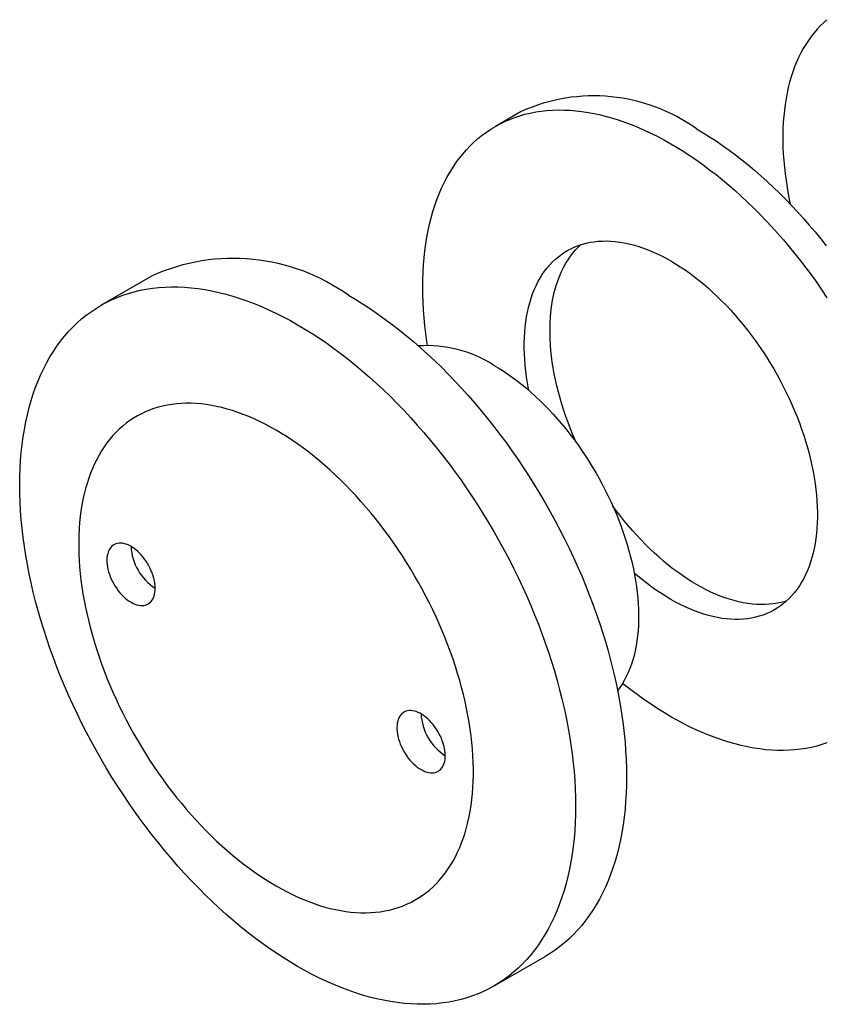
# Model space of a CAD drawing. Units: millimetres. Extents: x 16 to 542, y -38 to 584.
# Drawn here: x 258 to 294, y 142 to 185 of the extents above; entities that cross this region are included whole.
import ezdxf

# ---------------------------------------------------------------- set-up
doc = ezdxf.new("R2010")
doc.units = ezdxf.units.MM

msp = doc.modelspace()

# ---------------------------------------------------------------- linework, layer by layer
at = {"color": 7, "linetype": 'Continuous', "lineweight": 25, "ltscale": 2}
for p, q in [((280.2863, 181.0032), (279.155, 180.3501)), ((264.0879, 173.7882), (261.8533, 172.4982)), ((279.1019, 142.6195), (281.3365, 143.9095))]:
    msp.add_line(p, q, dxfattribs=at)
at = {"color": 7, "linetype": 'Continuous', "lineweight": 25, "ltscale": 2, "flags": 128}
for points in [[(293.7016, 185.0336), (293.5526, 184.9011), (293.4089, 184.761), (293.2706, 184.6131), (293.1379, 184.4577), (293.0108, 184.2949), (292.8894, 184.1248), (292.7739, 183.9475), (292.6643, 183.7632), (292.5606, 183.572), (292.4631, 183.3741), (292.3717, 183.1695), (292.2866, 182.9586), (292.2077, 182.7414), (292.1352, 182.518), (292.0691, 182.2888), (292.0095, 182.0538), (291.9564, 181.8132), (291.9098, 181.5673), (291.8698, 181.3161), (291.8364, 181.06), (291.8097, 180.7991), (291.7897, 180.5335), (291.7763, 180.2636), (291.7696, 179.9895), (291.7696, 179.7114), (291.7763, 179.4296), (291.7897, 179.1442), (291.8097, 178.8555), (291.8364, 178.5637), (291.8698, 178.2691), (291.9098, 177.9718), (291.9564, 177.672), (292.0095, 177.3701), (292.0691, 177.0663), (292.0962, 176.9376)], [(276.1721, 170.7383), (276.1473, 170.9024), (276.099, 171.2548), (276.0581, 171.6042), (276.0246, 171.9504), (275.9985, 172.2933), (275.9798, 172.6325), (275.9686, 172.9679), (275.9649, 173.2993), (275.9686, 173.6263), (275.9798, 173.9488), (275.9985, 174.2665), (276.0246, 174.5792), (276.0581, 174.8868), (276.099, 175.189), (276.1473, 175.4856), (276.2029, 175.7763), (276.2658, 176.0611), (276.336, 176.3396), (276.4133, 176.6118), (276.4979, 176.8774), (276.5895, 177.1362), (276.6882, 177.3881), (276.7938, 177.6329), (276.9063, 177.8704), (277.0257, 178.1004), (277.1518, 178.3229), (277.2845, 178.5376), (277.4238, 178.7444), (277.5696, 178.9432), (277.7217, 179.1338), (277.8801, 179.3161), (278.0446, 179.4899), (278.2152, 179.6552), (278.3917, 179.8119), (278.574, 179.9597), (278.7619, 180.0987), (278.9554, 180.2288), (279.1544, 180.3497), (279.3586, 180.4615), (279.5679, 180.5642), (279.7822, 180.6575), (280.0014, 180.7414), (280.2253, 180.816), (280.4537, 180.8811), (280.6865, 180.9367), (280.9235, 180.9828), (281.1646, 181.0192), (281.4096, 181.0461), (281.6584, 181.0634), (281.9106, 181.071), (282.1663, 181.069), (282.4252, 181.0574), (282.6871, 181.0361), (282.9519, 181.0053), (283.2194, 180.9648), (283.4893, 180.9148), (283.7616, 180.8552), (284.036, 180.7862), (284.3123, 180.7077), (284.5903, 180.6199), (284.8699, 180.5227), (285.1509, 180.4162), (285.433, 180.3006), (285.7161, 180.1759), (286, 180.0421), (286.2844, 179.8994), (286.5693, 179.7479), (286.8544, 179.5877)], [(287.9857, 180.2408), (288.2708, 180.0719), (288.5556, 179.8945), (288.8401, 179.7088), (289.124, 179.5148), (289.4071, 179.3127), (289.6892, 179.1026), (289.9702, 178.8846), (290.2498, 178.659), (290.5278, 178.4258), (290.8041, 178.1853), (291.0785, 177.9375), (291.3507, 177.6827), (291.6207, 177.4211), (291.8882, 177.1527), (292.1529, 176.8779), (292.4149, 176.5968), (292.6737, 176.3095), (292.9294, 176.0163), (293.1817, 175.7174), (293.4304, 175.4129), (293.6754, 175.1032)], [(286.8544, 179.5877), (287.1394, 179.4188), (287.4243, 179.2414), (287.7087, 179.0557), (287.9926, 178.8617), (288.2757, 178.6595), (288.5578, 178.4494), (288.8388, 178.2315), (289.1184, 178.0059), (289.3964, 177.7727), (289.6727, 177.5322), (289.9471, 177.2844), (290.2194, 177.0296), (290.4893, 176.768), (290.7568, 176.4996), (291.0216, 176.2248), (291.2835, 175.9436), (291.5424, 175.6564), (291.7981, 175.3632), (292.0503, 175.0642), (292.2991, 174.7598), (292.5441, 174.45), (292.7852, 174.1352), (293.0222, 173.8155), (293.255, 173.4911), (293.4834, 173.1622), (293.7073, 172.8292)], [(280.6227, 168.7584), (280.6086, 168.8313), (280.5617, 169.0928), (280.5215, 169.3522), (280.4879, 169.6091), (280.461, 169.8632), (280.4408, 170.1144), (280.4273, 170.3624), (280.4205, 170.6068), (280.4205, 170.8474), (280.4273, 171.084), (280.4408, 171.3164), (280.461, 171.5442), (280.4879, 171.7673), (280.5215, 171.9854), (280.5617, 172.1983), (280.6086, 172.4058), (280.662, 172.6075), (280.7219, 172.8035), (280.7882, 172.9933), (280.8609, 173.1769), (280.9398, 173.354), (281.025, 173.5245), (281.1163, 173.6881), (281.2136, 173.8447), (281.3168, 173.9942), (281.4259, 174.1363), (281.5406, 174.271), (281.6609, 174.3981), (281.7866, 174.5174), (281.9177, 174.6288), (282.0539, 174.7323), (282.1952, 174.8276), (282.3413, 174.9148), (282.4922, 174.9936), (282.6477, 175.0641), (282.8076, 175.1262), (282.9717, 175.1797), (283.1399, 175.2247), (283.312, 175.2611), (283.4878, 175.2888), (283.6671, 175.3078), (283.8498, 175.3182), (284.0357, 175.3198), (284.2244, 175.3127), (284.416, 175.2969), (284.6101, 175.2724), (284.8066, 175.2393), (285.0052, 175.1975), (285.2057, 175.1472), (285.408, 175.0883), (285.6118, 175.0209), (285.8169, 174.9451), (286.0231, 174.8611), (286.2301, 174.7688), (286.4378, 174.6683), (286.646, 174.5598), (286.8544, 174.4434)], [(282.7095, 166.4587), (282.6719, 166.5431), (282.5572, 166.8103), (282.4482, 167.0783), (282.345, 167.3469), (282.2477, 167.6159), (282.1564, 167.8849), (282.0712, 168.1537), (281.9922, 168.422), (281.9196, 168.6895), (281.8532, 168.9559), (281.7933, 169.221), (281.74, 169.4844), (281.6931, 169.746), (281.6529, 170.0053), (281.6193, 170.2622), (281.5923, 170.5164), (281.5721, 170.7676), (281.5586, 171.0155), (281.5519, 171.2599), (281.5519, 171.5005), (281.5586, 171.7372), (281.5721, 171.9695), (281.5923, 172.1974), (281.6193, 172.4205), (281.6529, 172.6386), (281.6931, 172.8514), (281.74, 173.0589), (281.7933, 173.2607), (281.8532, 173.4566), (281.9196, 173.6464), (281.9922, 173.83), (282.0712, 174.0071), (282.1564, 174.1776), (282.2477, 174.3412), (282.345, 174.4979), (282.4482, 174.6473), (282.5572, 174.7895), (282.6719, 174.9241), (282.7922, 175.0512), (282.9057, 175.1594)], [(286.8544, 174.4434), (287.0627, 174.3193), (287.2709, 174.1874), (287.4786, 174.048), (287.6856, 173.9013), (287.8918, 173.7473), (288.0969, 173.5863), (288.3007, 173.4183), (288.503, 173.2437), (288.7035, 173.0625), (288.9021, 172.875), (289.0986, 172.6813), (289.2927, 172.4817), (289.4843, 172.2763), (289.673, 172.0654), (289.8589, 171.8492), (290.0416, 171.628), (290.2209, 171.4019), (290.3967, 171.1712), (290.5688, 170.9361), (290.737, 170.6969), (290.9011, 170.4539), (291.061, 170.2072), (291.2165, 169.9573), (291.3674, 169.7042), (291.5135, 169.4483), (291.6548, 169.1898), (291.791, 168.929), (291.9221, 168.6663), (292.0478, 168.4018), (292.1681, 168.1358), (292.2829, 167.8687), (292.3919, 167.6007), (292.4951, 167.3321), (292.5924, 167.0631), (292.6837, 166.794), (292.7689, 166.5253), (292.8478, 166.257), (292.9205, 165.9895), (292.9868, 165.7231), (293.0467, 165.458), (293.1001, 165.1945), (293.147, 164.933), (293.1872, 164.6737), (293.2208, 164.4168), (293.2477, 164.1626), (293.2679, 163.9114), (293.2814, 163.6635), (293.2882, 163.4191), (293.2882, 163.1784), (293.2814, 162.9418), (293.2679, 162.7095), (293.2477, 162.4816), (293.2208, 162.2585), (293.1872, 162.0404), (293.147, 161.8275), (293.1001, 161.6201), (293.0467, 161.4183), (292.9868, 161.2224), (292.9205, 161.0325), (292.8478, 160.849), (292.7689, 160.6718), (292.6837, 160.5014), (292.5924, 160.3378), (292.4951, 160.1811), (292.3919, 160.0317), (292.2829, 159.8895), (292.1681, 159.7549), (292.0478, 159.6278), (291.9221, 159.5085), (291.791, 159.397), (291.6548, 159.2936), (291.5135, 159.1982), (291.3674, 159.1111), (291.2165, 159.0322), (291.061, 158.9617), (290.9011, 158.8997), (290.737, 158.8461), (290.5688, 158.8011), (290.3967, 158.7648), (290.2209, 158.737), (290.0416, 158.718), (289.8589, 158.7077), (289.673, 158.706), (289.4843, 158.7131), (289.2927, 158.7289), (289.0986, 158.7534), (288.9021, 158.7866), (288.7035, 158.8283), (288.503, 158.8787), (288.3007, 158.9376), (288.0969, 159.0049), (287.8918, 159.0807), (287.6856, 159.1648), (287.4786, 159.2571), (287.2709, 159.3575), (287.0627, 159.466), (286.8544, 159.5824), (286.646, 159.7066), (286.4378, 159.8384), (286.2301, 159.9778), (286.0231, 160.1246), (285.8169, 160.2785), (285.6118, 160.4396), (285.408, 160.6075), (285.2496, 160.7436)], [(270.4776, 171.6441), (270.7969, 171.455), (271.116, 171.2563), (271.4346, 171.0483), (271.7526, 170.8309), (272.0697, 170.6045), (272.3857, 170.3692), (272.7004, 170.1251), (273.0136, 169.8723), (273.3251, 169.6112), (273.6345, 169.3417), (273.9419, 169.0642), (274.2468, 168.7788), (274.5492, 168.4857), (274.8488, 168.1851), (275.1454, 167.8773), (275.4388, 167.5624), (275.7288, 167.2406), (276.0152, 166.9122), (276.2978, 166.5773), (276.5764, 166.2363), (276.8508, 165.8893), (277.1209, 165.5367), (277.3864, 165.1785), (277.6471, 164.8152), (277.903, 164.4469), (278.1538, 164.0738), (278.3993, 163.6963), (278.6394, 163.3146), (278.8738, 162.9289), (279.1026, 162.5395), (279.3254, 162.1468), (279.5422, 161.7509), (279.7527, 161.3521), (279.9569, 160.9507), (280.1546, 160.547), (280.3456, 160.1413), (280.5299, 159.7337), (280.7073, 159.3247), (280.8777, 158.9145), (281.041, 158.5033), (281.197, 158.0915), (281.3457, 157.6794), (281.4869, 157.2671), (281.6206, 156.8551), (281.7467, 156.4435), (281.865, 156.0327), (281.9755, 155.623), (282.0782, 155.2145), (282.1729, 154.8077), (282.2595, 154.4028), (282.3382, 154), (282.4086, 153.5997), (282.4709, 153.2021), (282.525, 152.8074), (282.5708, 152.416), (282.6084, 152.0282), (282.6376, 151.6441), (282.6585, 151.2641), (282.671, 150.8884), (282.6752, 150.5173), (282.671, 150.151), (282.6585, 149.7898), (282.6376, 149.4339), (282.6084, 149.0836), (282.5708, 148.739), (282.525, 148.4006), (282.4709, 148.0684), (282.4086, 147.7427), (282.3382, 147.4237), (282.2595, 147.1117), (282.1729, 146.8068), (282.0782, 146.5093), (281.9755, 146.2194), (281.865, 145.9373), (281.7467, 145.6631), (281.6206, 145.397), (281.4869, 145.1394), (281.3457, 144.8902), (281.197, 144.6497), (281.041, 144.418), (280.8777, 144.1954), (280.7073, 143.9819), (280.5299, 143.7777), (280.3456, 143.583), (280.1546, 143.3978), (279.9569, 143.2223), (279.7527, 143.0567), (279.5422, 142.901), (279.3254, 142.7554), (279.1026, 142.6199), (278.8738, 142.4946), (278.6394, 142.3797), (278.3993, 142.2751), (278.1538, 142.1811), (277.903, 142.0976), (277.6471, 142.0246), (277.3864, 141.9624), (277.1209, 141.9108), (276.8508, 141.8699), (276.5764, 141.8398), (276.2978, 141.8205), (276.0152, 141.8119), (275.7288, 141.8142), (275.4388, 141.8272), (275.1454, 141.851), (274.8488, 141.8856), (274.5492, 141.9309), (274.2468, 141.9869), (273.9419, 142.0536), (273.6345, 142.131), (273.3251, 142.2189), (273.0136, 142.3173), (272.7004, 142.4261), (272.3857, 142.5454), (272.0697, 142.6749), (271.7526, 142.8146), (271.4346, 142.9644), (271.116, 143.1243), (270.7969, 143.294), (270.4776, 143.4735), (270.1583, 143.6626), (269.8392, 143.8613), (269.5206, 144.0694), (269.2026, 144.2867), (268.8855, 144.5131), (268.5695, 144.7484), (268.2547, 144.9926), (267.9416, 145.2453), (267.6301, 145.5065), (267.3206, 145.7759), (267.0133, 146.0534), (266.7083, 146.3388), (266.4059, 146.6319), (266.1064, 146.9325), (265.8098, 147.2403), (265.5164, 147.5553), (265.2264, 147.8771), (264.94, 148.2055), (264.6574, 148.5403), (264.3788, 148.8813), (264.1044, 149.2283), (263.8343, 149.581), (263.5688, 149.9391), (263.308, 150.3024), (263.0522, 150.6708), (262.8014, 151.0438), (262.5559, 151.4213), (262.3158, 151.8031), (262.0813, 152.1887), (261.8526, 152.5781), (261.6298, 152.9709), (261.413, 153.3668), (261.2025, 153.7655), (260.9983, 154.1669), (260.8006, 154.5706), (260.6095, 154.9764), (260.4252, 155.3839), (260.2478, 155.7929), (260.0774, 156.2031), (259.9142, 156.6143), (259.7581, 157.0261), (259.6094, 157.4383), (259.4682, 157.8505), (259.3345, 158.2625), (259.2085, 158.6741), (259.0901, 159.0849), (258.9796, 159.4947), (258.877, 159.9031), (258.7823, 160.3099), (258.6956, 160.7149), (258.617, 161.1176), (258.5465, 161.518), (258.4842, 161.9156), (258.4302, 162.3102), (258.3843, 162.7016), (258.3468, 163.0894), (258.3176, 163.4735), (258.2967, 163.8535), (258.2842, 164.2292), (258.28, 164.6003), (258.2842, 164.9666), (258.2967, 165.3279), (258.3176, 165.6838), (258.3468, 166.0341), (258.3843, 166.3786), (258.4302, 166.7171), (258.4842, 167.0493), (258.5465, 167.375), (258.617, 167.6939), (258.6956, 168.006), (258.7823, 168.3108), (258.877, 168.6083), (258.9796, 168.8982), (259.0901, 169.1804), (259.2085, 169.4546), (259.3345, 169.7206), (259.4682, 169.9783), (259.6094, 170.2275), (259.7581, 170.468), (259.9142, 170.6996), (260.0774, 170.9223), (260.2478, 171.1358), (260.4252, 171.3399), (260.6095, 171.5347), (260.8006, 171.7198), (260.9983, 171.8953), (261.2025, 172.0609), (261.413, 172.2166), (261.6298, 172.3623), (261.8526, 172.4978), (262.0813, 172.623), (262.3158, 172.738), (262.5559, 172.8425), (262.8014, 172.9365), (263.0522, 173.0201), (263.308, 173.093), (263.5688, 173.1553), (263.8343, 173.2069), (264.1044, 173.2477), (264.3788, 173.2778), (264.6574, 173.2972), (264.94, 173.3057), (265.2264, 173.3035), (265.5164, 173.2904), (265.8098, 173.2666), (266.1064, 173.2321), (266.4059, 173.1867), (266.7083, 173.1307), (267.0133, 173.064), (267.3206, 172.9867), (267.6301, 172.8988), (267.9416, 172.8004), (268.2547, 172.6915), (268.5695, 172.5723), (268.8855, 172.4427), (269.2026, 172.303), (269.5206, 172.1532), (269.8392, 171.9934), (270.1583, 171.8236), (270.4776, 171.6441)], [(272.7122, 172.9342), (273.0315, 172.745), (273.3506, 172.5463), (273.6692, 172.3383), (273.9872, 172.121), (274.3043, 171.8946), (274.6203, 171.6592), (274.9351, 171.4151), (275.2482, 171.1624), (275.5597, 170.9012), (275.8692, 170.6317), (276.1765, 170.3542), (276.4815, 170.0688), (276.7839, 169.7758), (277.0834, 169.4752), (277.38, 169.1673), (277.6734, 168.8524), (277.9634, 168.5306), (278.2498, 168.2022), (278.5324, 167.8674), (278.811, 167.5263), (279.0854, 167.1794), (279.3555, 166.8267), (279.621, 166.4686), (279.8818, 166.1052), (280.1376, 165.7369), (280.3884, 165.3638), (280.6339, 164.9863), (280.874, 164.6046), (281.1085, 164.2189), (281.3372, 163.8296), (281.56, 163.4368), (281.7768, 163.0409), (281.9873, 162.6421), (282.1915, 162.2407), (282.3892, 161.837), (282.5803, 161.4313), (282.7646, 161.0238), (282.942, 160.6147), (283.1124, 160.2045), (283.2756, 159.7934), (283.4317, 159.3816), (283.5804, 158.9694), (283.7216, 158.5572), (283.8553, 158.1451), (283.9813, 157.7336), (284.0996, 157.3228), (284.2102, 156.913), (284.3128, 156.5046), (284.4075, 156.0977), (284.4942, 155.6928), (284.5728, 155.29), (284.6433, 154.8897), (284.7056, 154.4921), (284.7596, 154.0974), (284.8055, 153.7061), (284.843, 153.3182), (284.8722, 152.9342), (284.8931, 152.5541), (284.9056, 152.1784), (284.9098, 151.8073), (284.9056, 151.441), (284.8931, 151.0798), (284.8722, 150.7239), (284.843, 150.3736), (284.8055, 150.0291), (284.7596, 149.6906), (284.7056, 149.3584), (284.6433, 149.0327), (284.5728, 148.7137), (284.4942, 148.4017), (284.4075, 148.0968), (284.3128, 147.7994), (284.2102, 147.5094), (284.0996, 147.2273), (283.9813, 146.9531), (283.8553, 146.6871), (283.7216, 146.4294), (283.5804, 146.1802), (283.4317, 145.9397), (283.2756, 145.708), (283.1124, 145.4854), (282.942, 145.2719), (282.7646, 145.0677), (282.5803, 144.873), (282.3892, 144.6878), (282.1915, 144.5124), (281.9873, 144.3467), (281.7768, 144.1911), (281.56, 144.0454), (281.3372, 143.9099), (281.3365, 143.9095)], [(279.0762, 169.8715), (279.2833, 169.7481), (279.4902, 169.6169), (279.6967, 169.4783), (279.9026, 169.3323), (280.1075, 169.179), (280.3114, 169.0187), (280.5139, 168.8516), (280.715, 168.6777), (280.9142, 168.4973), (281.1116, 168.3105), (281.3068, 168.1177), (281.4996, 167.9189), (281.6898, 167.7143), (281.8773, 167.5043), (282.0618, 167.289), (282.2432, 167.0687), (282.4212, 166.8435), (282.5956, 166.6137), (282.7664, 166.3796), (282.9332, 166.1415), (283.0959, 165.8995), (283.2544, 165.6539), (283.4084, 165.405), (283.5578, 165.153), (283.7025, 164.8983), (283.8423, 164.641), (283.9771, 164.3815), (284.1066, 164.12), (284.2308, 163.8568), (284.3496, 163.5923), (284.4627, 163.3265), (284.5702, 163.06), (284.6718, 162.7928), (284.7675, 162.5254), (284.8572, 162.258), (284.9407, 161.9908), (285.0181, 161.7242), (285.0891, 161.4585), (285.1538, 161.1939), (285.212, 160.9307), (285.2637, 160.6692), (285.3089, 160.4096), (285.3474, 160.1523), (285.3793, 159.8975), (285.4046, 159.6455), (285.4231, 159.3965), (285.4349, 159.1509), (285.4399, 158.9088), (285.4382, 158.6705), (285.4298, 158.4364), (285.4147, 158.2065), (285.3928, 157.9812), (285.3642, 157.7608), (285.329, 157.5454), (285.2871, 157.3353), (285.2387, 157.1306), (285.1837, 156.9317), (285.1222, 156.7387), (285.0544, 156.5518), (284.9802, 156.3713), (284.8997, 156.1973), (284.8131, 156.03), (284.7204, 155.8695), (284.6217, 155.7161), (284.5186, 155.5719)], [(269.5302, 167.0146), (269.2894, 167.1497), (269.0488, 167.277), (268.8086, 167.3964), (268.5689, 167.5077), (268.33, 167.6109), (268.092, 167.706), (267.8551, 167.7928), (267.6195, 167.8712), (267.3854, 167.9412), (267.1529, 168.0029), (266.9223, 168.056), (266.6937, 168.1005), (266.4673, 168.1365), (266.2432, 168.1639), (266.0217, 168.1827), (265.8029, 168.1929), (265.587, 168.1944), (265.3742, 168.1872), (265.1645, 168.1715), (264.9582, 168.1471), (264.7555, 168.1141), (264.5564, 168.0725), (264.3612, 168.0224), (264.17, 167.9637), (263.9829, 167.8966), (263.8001, 167.8211), (263.6217, 167.7372), (263.448, 167.6451), (263.2789, 167.5447), (263.1146, 167.4362), (262.9553, 167.3196), (262.8011, 167.195), (262.6521, 167.0626), (262.5084, 166.9224), (262.3701, 166.7746), (262.2373, 166.6192), (262.1102, 166.4564), (261.9889, 166.2863), (261.8733, 166.109), (261.7637, 165.9247), (261.6601, 165.7335), (261.5625, 165.5356), (261.4711, 165.331), (261.386, 165.1201), (261.3071, 164.9028), (261.2346, 164.6795), (261.1685, 164.4503), (261.1089, 164.2153), (261.0558, 163.9747), (261.0092, 163.7288), (260.9692, 163.4776), (260.9359, 163.2215), (260.9092, 162.9606), (260.8891, 162.695), (260.8757, 162.4251), (260.869, 162.151), (260.869, 161.8729), (260.8757, 161.5911), (260.8891, 161.3057), (260.9092, 161.017), (260.9359, 160.7252), (260.9692, 160.4305), (261.0092, 160.1332), (261.0558, 159.8335), (261.1089, 159.5316), (261.1685, 159.2278), (261.2346, 158.9222), (261.3071, 158.6152), (261.386, 158.3069), (261.4711, 157.9976), (261.5625, 157.6876), (261.6601, 157.3771), (261.7637, 157.0662), (261.8733, 156.7553), (261.9889, 156.4446), (262.1102, 156.1344), (262.2373, 155.8248), (262.3701, 155.5162), (262.5084, 155.2087), (262.6521, 154.9026), (262.8011, 154.5981), (262.9553, 154.2955), (263.1146, 153.995), (263.2789, 153.6969), (263.448, 153.4012), (263.6217, 153.1084), (263.8001, 152.8186), (263.9829, 152.5321), (264.17, 152.249), (264.3612, 151.9695), (264.5564, 151.694), (264.7555, 151.4226), (264.9582, 151.1555), (265.1645, 150.893), (265.3742, 150.6351), (265.587, 150.3822), (265.8029, 150.1344), (266.0217, 149.892), (266.2432, 149.655), (266.4673, 149.4237), (266.6937, 149.1983), (266.9223, 148.9789), (267.1529, 148.7658), (267.3854, 148.559), (267.6195, 148.3587), (267.8551, 148.1651), (268.092, 147.9784), (268.33, 147.7987), (268.5689, 147.626), (268.8086, 147.4607), (269.0488, 147.3027), (269.2894, 147.1522), (269.5302, 147.0093), (269.771, 146.8742), (270.0116, 146.7469), (270.2519, 146.6275), (270.4915, 146.5161), (270.7305, 146.4129), (270.9685, 146.3179), (271.2054, 146.2311), (271.441, 146.1527), (271.6751, 146.0826), (271.9075, 146.021), (272.1382, 145.9679), (272.3668, 145.9233), (272.5932, 145.8873), (272.8172, 145.8599), (273.0387, 145.8411), (273.2575, 145.831), (273.4735, 145.8295), (273.6863, 145.8366), (273.896, 145.8524), (274.1023, 145.8768), (274.305, 145.9098), (274.5041, 145.9514), (274.6993, 146.0015), (274.8905, 146.0601), (275.0776, 146.1272), (275.2604, 146.2028), (275.4387, 146.2866), (275.6125, 146.3788), (275.7816, 146.4792), (275.9459, 146.5877), (276.1052, 146.7043), (276.2594, 146.8288), (276.4084, 146.9612), (276.5521, 147.1014), (276.6904, 147.2492), (276.8231, 147.4046), (276.9502, 147.5674), (277.0716, 147.7376), (277.1872, 147.9148), (277.2968, 148.0992), (277.4004, 148.2904), (277.4979, 148.4883), (277.5893, 148.6928), (277.6745, 148.9038), (277.7533, 149.121), (277.8258, 149.3443), (277.8919, 149.5736), (277.9516, 149.8086), (278.0047, 150.0491), (278.0512, 150.2951), (278.0912, 150.5462), (278.1246, 150.8024), (278.1513, 151.0633), (278.1714, 151.3288), (278.1848, 151.5988), (278.1915, 151.8729), (278.1915, 152.151), (278.1848, 152.4328), (278.1714, 152.7182), (278.1513, 153.0069), (278.1246, 153.2987), (278.0912, 153.5933), (278.0512, 153.8906), (278.0047, 154.1903), (277.9516, 154.4922), (277.8919, 154.7961), (277.8258, 155.1016), (277.7533, 155.4087), (277.6745, 155.7169), (277.5893, 156.0262), (277.4979, 156.3362), (277.4004, 156.6468), (277.2968, 156.9576), (277.1872, 157.2685), (277.0716, 157.5792), (276.9502, 157.8894), (276.8231, 158.199), (276.6904, 158.5077), (276.5521, 158.8152), (276.4084, 159.1213), (276.2594, 159.4257), (276.1052, 159.7283), (275.9459, 160.0288), (275.7816, 160.327), (275.6125, 160.6226), (275.4387, 160.9154), (275.2604, 161.2052), (275.0776, 161.4918), (274.8905, 161.7749), (274.6993, 162.0543), (274.5041, 162.3298), (274.305, 162.6012), (274.1023, 162.8683), (273.896, 163.1309), (273.6863, 163.3887), (273.4735, 163.6416), (273.2575, 163.8894), (273.0387, 164.1319), (272.8172, 164.3689), (272.5932, 164.6001), (272.3668, 164.8255), (272.1382, 165.0449), (271.9075, 165.2581), (271.6751, 165.4649), (271.441, 165.6651), (271.2054, 165.8587), (270.9685, 166.0454), (270.7305, 166.2252), (270.4915, 166.3978), (270.2519, 166.5632), (270.0116, 166.7212), (269.771, 166.8717), (269.5302, 167.0146)], [(291.9344, 159.5196), (291.8684, 159.4992), (291.7002, 159.4543), (291.5281, 159.4179), (291.3523, 159.3902), (291.1729, 159.3711), (290.9902, 159.3608), (290.8044, 159.3592), (290.6156, 159.3663), (290.4241, 159.3821), (290.23, 159.4065), (290.0335, 159.4397), (289.8349, 159.4815), (289.6344, 159.5318), (289.4321, 159.5907), (289.2283, 159.6581), (289.0232, 159.7338), (288.817, 159.8179), (288.6099, 159.9102), (288.4022, 160.0107), (288.1941, 160.1191), (287.9857, 160.2355), (287.7774, 160.3597), (287.5692, 160.4916), (287.3615, 160.6309), (287.1544, 160.7777), (286.9483, 160.9317), (286.7432, 161.0927), (286.5394, 161.2606), (286.3371, 161.4353), (286.1365, 161.6165), (285.9379, 161.804), (285.7415, 161.9977), (285.5474, 162.1973), (285.3558, 162.4027), (285.167, 162.6136), (284.9812, 162.8298), (284.7985, 163.051), (284.6192, 163.2771), (284.4434, 163.5078), (284.3016, 163.7007)], [(263.1663, 159.461), (263.2505, 159.4162), (263.3343, 159.3794), (263.417, 159.3509), (263.498, 159.3309), (263.577, 159.3194), (263.6534, 159.3166), (263.7267, 159.3224), (263.7965, 159.3368), (263.8623, 159.3598), (263.9237, 159.3911), (263.9803, 159.4306), (264.0317, 159.4781), (264.0777, 159.5332), (264.1179, 159.5956), (264.1521, 159.6648), (264.1801, 159.7406), (264.2017, 159.8223), (264.2167, 159.9095), (264.225, 160.0015), (264.2267, 160.0979), (264.2217, 160.198), (264.21, 160.3012), (264.1917, 160.4069), (264.1669, 160.5143), (264.1358, 160.6228), (264.0986, 160.7316), (264.0554, 160.8402), (264.0067, 160.9478), (263.9526, 161.0538), (263.8936, 161.1574), (263.8299, 161.2581), (263.7621, 161.3551), (263.6905, 161.4479), (263.6156, 161.5359), (263.5378, 161.6185), (263.4577, 161.6952), (263.3758, 161.7655), (263.2925, 161.829), (263.2084, 161.8853), (263.1241, 161.9339), (263.04, 161.9747), (262.9568, 162.0074), (262.8748, 162.0317), (262.7947, 162.0475), (262.717, 162.0546), (262.642, 162.0531), (262.5704, 162.043), (262.5026, 162.0243), (262.439, 161.9971), (262.3799, 161.9617), (262.3259, 161.9181), (262.2771, 161.8668), (262.234, 161.808), (262.1967, 161.7422), (262.1656, 161.6696), (262.1409, 161.5908), (262.1226, 161.5063), (262.1109, 161.4166), (262.1058, 161.3223), (262.1075, 161.224), (262.1159, 161.1222), (262.1309, 161.0177), (262.1524, 160.9111), (262.1804, 160.8031), (262.2146, 160.6943), (262.2548, 160.5855), (262.3008, 160.4773), (262.3523, 160.3705), (262.4089, 160.2656), (262.4702, 160.1634), (262.536, 160.0645), (262.6058, 159.9695), (262.6791, 159.879), (262.7555, 159.7937), (262.8345, 159.7139), (262.9156, 159.6404), (262.9983, 159.5734), (263.082, 159.5135), (263.1663, 159.461)], [(293.7073, 153.2844), (293.4834, 153.2098), (293.255, 153.1447), (293.0222, 153.0891), (292.7852, 153.0431), (292.5441, 153.0066), (292.2991, 152.9797), (292.0503, 152.9625), (291.7981, 152.9548), (291.5424, 152.9568), (291.2835, 152.9685), (291.0216, 152.9897), (290.7568, 153.0206), (290.4893, 153.061), (290.2194, 153.1111), (289.9471, 153.1706), (289.6727, 153.2396), (289.3964, 153.3181), (289.1184, 153.406), (288.8388, 153.5032), (288.5578, 153.6096), (288.2757, 153.7252), (287.9926, 153.85), (287.7087, 153.9837), (287.4243, 154.1264), (287.1394, 154.2779), (286.8544, 154.4382), (286.5693, 154.6071), (286.2844, 154.7844), (286, 154.9702), (285.7161, 155.1642), (285.433, 155.3663), (285.1509, 155.5764), (284.8699, 155.7944), (284.7384, 155.8994)], [(275.8942, 152.1133), (275.9785, 152.0685), (276.0622, 152.0318), (276.1449, 152.0033), (276.226, 151.9832), (276.305, 151.9717), (276.3814, 151.9689), (276.4547, 151.9747), (276.5244, 151.9891), (276.5902, 152.0121), (276.6516, 152.0434), (276.7082, 152.0829), (276.7597, 152.1304), (276.8056, 152.1855), (276.8459, 152.2479), (276.8801, 152.3172), (276.908, 152.3929), (276.9296, 152.4746), (276.9446, 152.5618), (276.953, 152.6539), (276.9546, 152.7503), (276.9496, 152.8504), (276.9379, 152.9536), (276.9196, 153.0592), (276.8948, 153.1666), (276.8637, 153.2751), (276.8265, 153.384), (276.7834, 153.4925), (276.7346, 153.6002), (276.6805, 153.7061), (276.6215, 153.8097), (276.5579, 153.9104), (276.49, 154.0074), (276.4184, 154.1002), (276.3435, 154.1882), (276.2658, 154.2708), (276.1857, 154.3475), (276.1037, 154.4178), (276.0204, 154.4813), (275.9364, 154.5376), (275.852, 154.5863), (275.768, 154.6271), (275.6847, 154.6597), (275.6027, 154.684), (275.5226, 154.6998), (275.4449, 154.707), (275.37, 154.7055), (275.2984, 154.6953), (275.2305, 154.6766), (275.1669, 154.6495), (275.1079, 154.614), (275.0538, 154.5705), (275.005, 154.5192), (274.9619, 154.4604), (274.9247, 154.3945), (274.8936, 154.3219), (274.8688, 154.2431), (274.8505, 154.1586), (274.8388, 154.0689), (274.8337, 153.9746), (274.8354, 153.8763), (274.8438, 153.7746), (274.8588, 153.6701), (274.8804, 153.5635), (274.9083, 153.4554), (274.9425, 153.3467), (274.9827, 153.2378), (275.0287, 153.1297), (275.0802, 153.0228), (275.1368, 152.9179), (275.1982, 152.8157), (275.264, 152.7168), (275.3337, 152.6218), (275.407, 152.5313), (275.4834, 152.446), (275.5624, 152.3663), (275.6435, 152.2927), (275.7262, 152.2257), (275.8099, 152.1658), (275.8942, 152.1133)]]:
    msp.add_lwpolyline(points, dxfattribs=at)
at = {"color": 7, "linetype": 'Continuous', "lineweight": 25, "ltscale": 4}
for centre, radius, start, end in [((283.474, 173.9368), 7.7521, 54.40921, 114.28033), ((267.6585, 165.8729), 8.6834, 54.40921, 114.28033), ((276.1538, 165.2926), 5.432, 57.45296, 93.96093), ((265.4681, 162.0146), 2.3041, 182.58665, 237.40797), ((278.196, 154.6669), 2.3041, 182.58665, 237.40797)]:
    msp.add_arc(centre, radius, start, end, dxfattribs=at)

doc.saveas('drawing.dxf')
